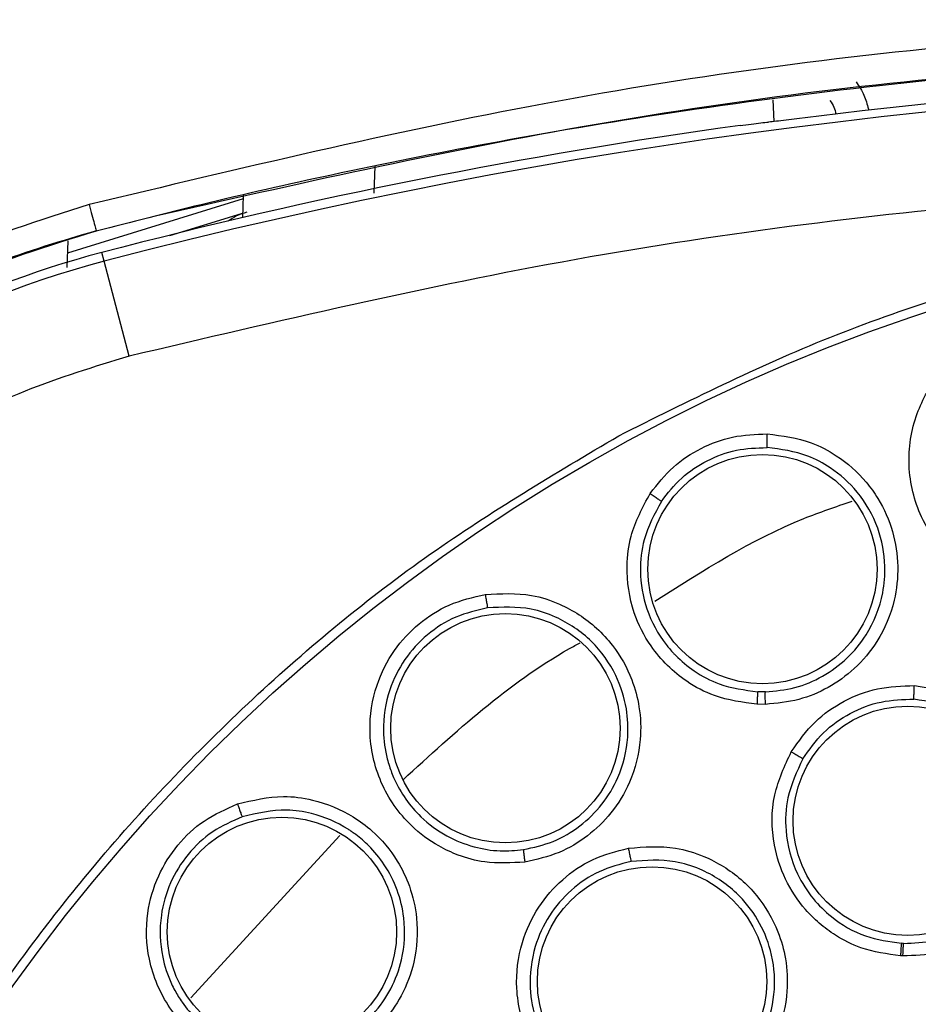
# Model space of a CAD drawing. Units: inches. Extents: x 0.4 to 10.6, y 0.4 to 8.1.
# Drawn here: x 7.3 to 7.3, y 2.8 to 2.8 of the extents above; entities that cross this region are included whole.
import ezdxf

# ---------------------------------------------------------------- set-up
doc = ezdxf.new("R2010")
doc.units = ezdxf.units.IN
doc.header["$MEASUREMENT"] = 0

msp = doc.modelspace()

# ---------------------------------------------------------------- linework, layer by layer
at = {"color": 1, "linetype": 'Continuous', "lineweight": 25}
for p, q in [((7.320616047645764, 2.835189481053297), (7.320652710024405, 2.834139607892608)), ((7.30145349882443, 2.830697571035785), (7.301498566520196, 2.831988140986636)), ((7.292643045652689, 2.792010980942071), (7.29979774252297, 2.799819424340372))]:
    msp.add_line(p, q, dxfattribs=at)
at = {"color": 7, "linetype": 'Continuous', "lineweight": 25}
for p, q in [((7.295154765581545, 2.830601411799053), (7.295116874891033, 2.829516364388459)), ((7.29514862404901, 2.830425541317851), (7.286711005334164, 2.827813776451165)), ((7.295148624049244, 2.830425541324522), (7.286711005334271, 2.827813776454256)), ((7.29163631789623, 2.828654278410466), (7.295078177599523, 2.829719549216323)), ((7.286731394339714, 2.828397641178295), (7.286686861932711, 2.827122399892067)), ((7.288475679341251, 2.827426315755546), (7.288365817663149, 2.827846728679283)), ((7.289669735993988, 2.822856963621288), (7.288475679728789, 2.827426315856884)), ((7.320251405765335, 2.806725383254676), (7.319886058420858, 2.806728755187841)), ((7.320252443844392, 2.80612363288062), (7.319848112385967, 2.80612726956125)), ((7.326893650291621, 2.794632549015158), (7.32678897896472, 2.794637178486333)), ((7.32686133956817, 2.794026130404244), (7.326745478290219, 2.79403123420188))]:
    msp.add_line(p, q, dxfattribs=at)
for centre, radius in [((7.355207691901241, 2.7421384805033), 0.08718405412173663), ((7.320110183572423, 2.812623779035267), 0.005511811023618307), ((7.307756145729588, 2.804974482651331), 0.005511811023616531), ((7.327090659043446, 2.800524100840622), 0.005511811023625413), ((7.297018013379982, 2.795185381577787), 0.005511811023616531), ((7.314803588993368, 2.792803623028653), 0.005511811023609425)]:
    msp.add_circle(centre, radius, dxfattribs=at)
for centre, radius, start, end in [((7.355207691901244, 2.572059740345819), 0.2643350463485479, 82.70857547417627, 97.26714611971356), ((7.355207691901244, 2.572059740345819), 0.263941753681743, 75.35504515619311, 104.644954932876), ((7.355207691901244, 2.572059740345819), 0.2643762840203109, 97.86233384315373, 104.6449549328747), ((7.2994659629288, 2.785369273342669), 0.04390384307543764, 104.6449549328784, 158.1070078776517), ((7.2994659629288, 2.785369273342669), 0.04346931273736619, 104.6449544049068, 169.1624907355059)]:
    msp.add_arc(centre, radius, start, end, dxfattribs=at)
for points, knots in [([(7.355207691869003, 2.839035808046448), (7.347514964785985, 2.838828789634118), (7.332246014344381, 2.838417888032609), (7.30965608291493, 2.835392476153231), (7.295022453678908, 2.831885786043081), (7.287758489347477, 2.830145105623298)], [0, 0, 0, 0, 0.3383424663612379, 0.6715608516209135, 1, 1, 1, 1]), ([(7.355207691896533, 2.837502767128457), (7.353397066573314, 2.837491885101109), (7.349342333439458, 2.837467515776168), (7.342613107696311, 2.837235780080209), (7.334594239387575, 2.836749103640844), (7.325462970468308, 2.835890073715846), (7.316085528510177, 2.834660347519576), (7.307308949312135, 2.833188550553988), (7.299798562969547, 2.831683614635862), (7.293529077148071, 2.83026360102447), (7.289774802147258, 2.829305513089351), (7.288096531280238, 2.82887721972533)], [0, 0, 0, 0, 0.08006156428414979, 0.1792906976878898, 0.2976867672533999, 0.4352490022988673, 0.5847551506018694, 0.7157906889413646, 0.8286770234689311, 0.9234136124015494, 0.9999999999999999, 0.9999999999999999, 0.9999999999999999, 0.9999999999999999]), ([(7.324616456935352, 2.836042412530385), (7.324753046664289, 2.835838543478432), (7.325022348237524, 2.835436593369499), (7.325141217551744, 2.834967796355305), (7.325199796362595, 2.834736773136212)], [0, 0, 0, 0, 0.5071998922824956, 1, 1, 1, 1]), ([(7.323356268616454, 2.835145475501724), (7.323424572252454, 2.835043562812559), (7.323559239890513, 2.834842631472123), (7.323618676080309, 2.834608285136715), (7.323647966141966, 2.834492799628022)], [0, 0, 0, 0, 0.5072015592186079, 1, 1, 1, 1]), ([(7.321770411567385, 2.834271420123749), (7.321593180744296, 2.83424918490969), (7.321238684936767, 2.83420471019572), (7.32074238911092, 2.834147098864832), (7.320521359115632, 2.834125772225958), (7.320406592035496, 2.834114698633573)], [0, 0, 0, 0, 0.3246299609185306, 0.649322494468556, 1, 1, 1, 1]), ([(7.319042772500293, 2.833950782875171), (7.319219973173883, 2.833974670696022), (7.31957441784152, 2.834022452177611), (7.32007082356679, 2.834082096956958), (7.320291892063608, 2.834103561758792), (7.320406592035496, 2.834114698633573)], [0, 0, 0, 0, 0.3247982487787375, 0.6496759013634454, 1, 1, 1, 1]), ([(7.420745647764075, 2.822856963632906), (7.413607831872499, 2.824536748715137), (7.399299575863511, 2.827903996534598), (7.377348669014645, 2.830624466145692), (7.355207943080356, 2.831606419050791), (7.333067097334601, 2.830624455250569), (7.311116168563774, 2.827904131167423), (7.296807671905109, 2.824536793511841), (7.289669735993997, 2.822856963621251)], [0, 0, 0, 0, 0.1659573181617205, 0.3326731637369468, 0.4999999948562384, 0.6673211115269193, 0.8340398267163247, 0.9999999999999999, 0.9999999999999999, 0.9999999999999999, 0.9999999999999999]), ([(7.287758483519131, 2.830145120222983), (7.285366873935457, 2.829387622323364), (7.280521518637046, 2.827852946059096), (7.273838346815403, 2.82406487422143), (7.267830186366967, 2.819410765054025), (7.264582524676868, 2.815609950819677), (7.263005747869524, 2.813764612140464)], [0, 0, 0, 0, 0.2487936623478171, 0.5040512039666276, 0.7592112006004785, 1, 1, 1, 1]), ([(7.287758489347477, 2.830145105623298), (7.287803080018595, 2.829974854481946), (7.287892264164539, 2.82963434149442), (7.288004178323734, 2.829212026211929), (7.288082173407409, 2.828922053379527), (7.28809174542293, 2.828892163963528), (7.288096531280233, 2.828877219725346)], [0, 0, 0, 0, 0.2499921405869542, 0.4999999998389562, 0.7500078591756714, 0.9999999999999999, 0.9999999999999999, 0.9999999999999999, 0.9999999999999999]), ([(7.313200438485651, 2.819032242103299), (7.316541720444356, 2.820700582878809), (7.323283038131441, 2.824066600867422), (7.33419800849396, 2.827444379784605), (7.344633874980095, 2.829320494114504), (7.354347028839449, 2.829902770201288), (7.363125169563731, 2.82954604516672), (7.371805876072692, 2.828321903624973), (7.381143742534293, 2.826032904697674), (7.390952789873617, 2.822402638064061), (7.400907909430934, 2.817175391124028), (7.410150944762607, 2.810701900280157), (7.418579926161263, 2.803014050994065), (7.42605629667799, 2.794131553893949), (7.432329482111686, 2.784270575595303), (7.437237786494821, 2.773663978734187), (7.440672827487624, 2.76257365166907), (7.442587737138735, 2.751327146263823), (7.44304095593636, 2.740051766765149), (7.442060954322439, 2.728850510276071), (7.43981584868851, 2.718635053762963), (7.436696680166968, 2.709540518269834), (7.43303669959441, 2.701574772302019), (7.428593923488064, 2.6939952377987), (7.422856105794645, 2.686136662753102), (7.41563877158245, 2.678368780879284), (7.406899230239704, 2.671008988765635), (7.40042423190464, 2.667154947096909), (7.397214944884707, 2.665244718667237)], [0, 0, 0, 0, 0.04067219903777582, 0.08205958615123936, 0.1240759063951415, 0.1560295241603765, 0.1879860672739967, 0.2197271600860466, 0.2514711587897622, 0.292669192613355, 0.333459390213948, 0.3737575199712961, 0.4154047317815933, 0.4575165439012885, 0.4999999947922193, 0.5424808493973776, 0.5845925981656936, 0.6262424689564429, 0.6665378828108152, 0.7073281668329925, 0.7485288309849816, 0.7802699236771012, 0.8120139222584007, 0.8439675400499924, 0.8759240831870441, 0.9179377200855922, 0.9593264127452698, 1, 1, 1, 1]), ([(7.288096531286235, 2.82887721970289), (7.28573815472065, 2.828140556845492), (7.281023823244357, 2.826667987559178), (7.274539308043177, 2.823011746343648), (7.268709076471236, 2.818525877346217), (7.265545809872122, 2.814832858764416), (7.263995771623629, 2.813023235745038)], [0, 0, 0, 0, 0.2520354707304314, 0.5038121435504094, 0.7568620500877319, 1, 1, 1, 1]), ([(7.332208055664707, 2.811535069049753), (7.331589982411783, 2.811732527534595), (7.330550361125509, 2.812064659758448), (7.329390269875068, 2.812924001769363), (7.328466030214379, 2.81388010075346), (7.32753456479164, 2.815364464015701), (7.326990419519968, 2.817593433599747), (7.327374127213943, 2.820059140699766), (7.328496983273343, 2.822009962439908), (7.329959465775966, 2.823329058813039), (7.331568634590398, 2.824111665199085), (7.333315015867004, 2.824472146045815), (7.334484102334401, 2.824306918537788), (7.33508249680817, 2.824222347181884)], [0, 0, 0, 0, 0.09500754308767373, 0.1598060807249169, 0.2105499161789582, 0.2909088666648573, 0.4157879379061539, 0.5405493078561824, 0.6499329327094491, 0.7416194755052635, 0.8269363301444796, 0.9114177209815448, 1, 1, 1, 1]), ([(7.289669735993997, 2.822856963621251), (7.28798962395292, 2.822346535508103), (7.284578557007902, 2.82131023291518), (7.279735470495774, 2.818855900790834), (7.275176081429718, 2.815731064473605), (7.271075405845658, 2.811933227100145), (7.267558250326557, 2.807589412415397), (7.264743070655446, 2.802832586363869), (7.262615753792404, 2.79783721289387), (7.261808245459327, 2.79436486051263), (7.26141050935636, 2.79265456249133)], [0, 0, 0, 0, 0.1206522854373288, 0.2449557009496858, 0.3718181758545243, 0.4999999999999988, 0.6281818241454735, 0.7550442990503112, 0.8793477145626687, 1, 1, 1, 1]), ([(7.314714472590059, 2.816260821265191), (7.315065730011032, 2.816706281041497), (7.315750003239272, 2.817574066833299), (7.317135691252177, 2.818476684932138), (7.318678649199989, 2.819062584654758), (7.319778555763935, 2.819104984203514), (7.320342301721714, 2.819126715662354)], [0, 0, 0, 0, 0.2571697557619282, 0.500984088803722, 0.7442344540657918, 1, 1, 1, 1]), ([(7.320342301721714, 2.819126715662354), (7.321063657818793, 2.819032066552648), (7.322235111669188, 2.818878360131574), (7.323853329652803, 2.81802362508436), (7.324927811200799, 2.817078158564365), (7.325830168330419, 2.815821420312036), (7.326428328426646, 2.814462431268629), (7.326683092508398, 2.812773118228679), (7.326488082275816, 2.810941351087551), (7.325764852830031, 2.809223421482462), (7.324601205879522, 2.807827603345366), (7.323300808763146, 2.806894005422332), (7.321842515978027, 2.806273885081489), (7.320793547036885, 2.806174763860058), (7.320252443844392, 2.80612363288062)], [0, 0, 0, 0, 0.1080441450618585, 0.1754594301729599, 0.2714155968535256, 0.3199087647473849, 0.4069931160101792, 0.4914555915243968, 0.5734971763195917, 0.6806694654764334, 0.7657234342899781, 0.8428303168702332, 0.9189251330813526, 0.9999999999999999, 0.9999999999999999, 0.9999999999999999, 0.9999999999999999]), ([(7.320332409720297, 2.818468854087866), (7.320330974788434, 2.818488034032675), (7.320328104776676, 2.818526395900977), (7.320329975035849, 2.818704509287298), (7.320334904302992, 2.818913612507545), (7.320339837713798, 2.819055684436418), (7.320342304424706, 2.819126720559362)], [0, 0, 0, 0, 0.2796265938950173, 0.5592820352404215, 0.7796405259216722, 1, 1, 1, 1]), ([(7.397214944884707, 2.665244718667237), (7.394029031257472, 2.663647408519231), (7.387558404498047, 2.660403253467934), (7.377033670930891, 2.657050568345345), (7.366803472604473, 2.65509034187953), (7.357138986617412, 2.654389178878945), (7.348216428152043, 2.654645933198623), (7.339301889917163, 2.655813598744392), (7.330496014646085, 2.657914520498419), (7.321950636658047, 2.660904521316959), (7.313818905987866, 2.664738490730284), (7.306170909662832, 2.669342915107782), (7.298421327584098, 2.675156557567627), (7.290854018148882, 2.682323690044011), (7.283876759719263, 2.690868269065573), (7.278123520326589, 2.700026925157017), (7.273525269222952, 2.709816545522974), (7.270104899499135, 2.720304303545374), (7.268162622859696, 2.730544376719942), (7.267457655183895, 2.740206783570705), (7.267715345683726, 2.749129855212133), (7.268882757718536, 2.7580442485382), (7.270983738448483, 2.766850180121474), (7.273973758507953, 2.775395478827112), (7.277807592779689, 2.78352746856626), (7.282412528022831, 2.791174526732116), (7.288224090658482, 2.798927916433883), (7.295401084996342, 2.806477299209035), (7.303908675508377, 2.813522266105918), (7.310134871429252, 2.817214373853707), (7.313200438485651, 2.819032242103299)], [0, 0, 0, 0, 0.03881419698808516, 0.0788320748967418, 0.1199756739539031, 0.1521380528694977, 0.1843034458569384, 0.2171501812825434, 0.2499999949178908, 0.2828467304308965, 0.3156965441548577, 0.3478589233116043, 0.3800243165431857, 0.4211652453471827, 0.4611837684607194, 0.4999999949395093, 0.5388135167532941, 0.5788320748958162, 0.6199756739528393, 0.6521380528684548, 0.6843034458558845, 0.7171501812804199, 0.7499999949168191, 0.7828467304293756, 0.8156965441538141, 0.8478589233117371, 0.880024316542136, 0.9211652453460581, 0.9611844487649068, 1, 1, 1, 1]), ([(7.315251858378049, 2.815881673841123), (7.315559795799124, 2.81627348540272), (7.316175282730447, 2.817056614958275), (7.317433818985866, 2.817883194799312), (7.318841765345859, 2.818413440807552), (7.319835575448147, 2.818450384860721), (7.320332407196226, 2.818468854162326)], [0, 0, 0, 0, 0.2503522058375389, 0.5003890413295804, 0.750231371784216, 1, 1, 1, 1]), ([(7.320251405765335, 2.806725383254676), (7.320729529631405, 2.806769874767868), (7.321687955038696, 2.806859060436433), (7.323033350488524, 2.80743133878613), (7.324209298303936, 2.808294097165501), (7.325293229642525, 2.809613156100507), (7.325912602127088, 2.811174937706713), (7.326057820657413, 2.812952111176189), (7.325735458795002, 2.814668774914016), (7.324794509076, 2.816326936904642), (7.323544907909425, 2.817444701741868), (7.322072874172296, 2.818237332617537), (7.32099848920559, 2.818380250323744), (7.320332409720297, 2.818468854087887)], [0, 0, 0, 0, 0.07936255581710079, 0.1590865783546594, 0.2391636439932739, 0.3195848498263866, 0.439908335103908, 0.5112559564989618, 0.6141064198337401, 0.7254393263841821, 0.8217725269984401, 0.8895054685604763, 1, 1, 1, 1]), ([(7.319848112385967, 2.80612726956125), (7.319150789234507, 2.806219777866734), (7.317953390036432, 2.80637862727618), (7.316527952250344, 2.807144420024634), (7.315510811316862, 2.807971711228826), (7.314603424736505, 2.809053177697054), (7.313796628995207, 2.810650146092834), (7.313520957742186, 2.812501309526945), (7.313766252003171, 2.814500870065555), (7.314355473228332, 2.815594498084617), (7.314714472590059, 2.816260821265191)], [0, 0, 0, 0, 0.151861422924285, 0.2607668276141964, 0.3472948458871367, 0.4366807534033478, 0.5666491799593686, 0.7322706276658909, 0.8368784597712434, 1, 1, 1, 1]), ([(7.315251858378049, 2.815881673841123), (7.314928038463487, 2.815280135641159), (7.314364790270191, 2.814233827835214), (7.314175713605715, 2.812416322666205), (7.314468825795704, 2.810648899165717), (7.315172110641994, 2.809347583154002), (7.315743233031023, 2.808677937225637), (7.316171457204874, 2.808231626985455), (7.316861893059156, 2.807662009045387), (7.31817418980613, 2.806956361865966), (7.319256024911357, 2.806812523238436), (7.319886058648383, 2.806728755215385)], [0, 0, 0, 0, 0.1630688744184655, 0.2836399022056024, 0.4333965958641375, 0.5898246329560144, 0.6330207972710105, 0.6457689638734789, 0.7391365254259465, 0.8480796297460395, 1, 1, 1, 1]), ([(7.314714472590061, 2.816260821265189), (7.314781400722245, 2.816215576958799), (7.314915260618656, 2.816125085890712), (7.31508851521458, 2.816004521512759), (7.315215382365279, 2.815913337851126), (7.315239699927091, 2.815892228320183), (7.315251858378092, 2.815881673841094)], [0, 0, 0, 0, 0.2499932166877022, 0.4999999999513203, 0.7500067832373996, 1, 1, 1, 1]), ([(7.308692230550061, 2.798540445222509), (7.308044564174188, 2.798501295964041), (7.30695516619816, 2.798435445513056), (7.305562983981607, 2.798817684560092), (7.304355773306238, 2.799375346212768), (7.302950993544865, 2.800422989364578), (7.301638396041144, 2.802304874348745), (7.301105476664214, 2.804742688950734), (7.301447790662849, 2.806967398441244), (7.302335002410579, 2.808725728792842), (7.303552797607489, 2.810036786337941), (7.305051028948069, 2.811003790398824), (7.306200856672964, 2.811272043079357), (7.306789393599508, 2.81140934765527)], [0, 0, 0, 0, 0.09500754321524559, 0.1598060809415872, 0.2105497946674305, 0.2909088663952804, 0.4157879376078275, 0.540549307589738, 0.649932932510278, 0.7416194753528601, 0.8269363300372017, 0.9114177209237775, 0.9999999999999999, 0.9999999999999999, 0.9999999999999999, 0.9999999999999999]), ([(7.306789393599508, 2.81140934765527), (7.307539792542232, 2.811447690139732), (7.308764875811381, 2.811510287157849), (7.310610325462159, 2.810904784442407), (7.311936880309718, 2.810050138996211), (7.313100591961949, 2.808785520849466), (7.313825175501696, 2.80749667660837), (7.314241970215237, 2.8059409100267), (7.314307705643771, 2.804246401178911), (7.313857828363876, 2.802462788115766), (7.312910805225853, 2.800896480186427), (7.311736093607712, 2.799757846979265), (7.31032725854951, 2.798907343795628), (7.30925200185171, 2.798666057317175), (7.308692230550061, 2.798540445222509)], [0, 0, 0, 0, 0.1093242612087832, 0.1784801599434413, 0.2821542835613035, 0.3375744252517325, 0.4303613536691213, 0.4963225314829418, 0.5730660073500149, 0.6774985950554123, 0.7617418122966331, 0.8389317864881711, 0.9161489868268599, 1, 1, 1, 1]), ([(7.30678940191384, 2.811409351333062), (7.306801510889744, 2.811329451848741), (7.306825729499763, 2.811169648536998), (7.306860100025221, 2.810961291924075), (7.306887812632725, 2.810807457413369), (7.306896309842941, 2.810776397617246), (7.30690055833258, 2.810760868141252)], [0, 0, 0, 0, 0.2499932055404094, 0.4999999999739934, 0.7500067944314971, 1, 1, 1, 1]), ([(7.306900549853273, 2.810760866862094), (7.306379363076845, 2.810639896645901), (7.305334727864736, 2.810397431270401), (7.3039618310138, 2.809513035906468), (7.302863405831696, 2.808312737525741), (7.302074969662806, 2.806729850925487), (7.301817549965764, 2.805055571220785), (7.301986237992891, 2.803816744316032), (7.302205058992231, 2.8030567172357), (7.302592691163071, 2.802046847641984), (7.303468454809084, 2.800803549039457), (7.30487621732468, 2.799768719924511), (7.306196032366309, 2.799243491273865), (7.307455349994874, 2.799034965743008), (7.308247514291271, 2.799105547051353), (7.308619047130912, 2.799138650378572)], [0, 0, 0, 0, 0.08680055534729245, 0.1739777765813472, 0.2615805792419923, 0.3496580406414767, 0.4589383093747073, 0.5325503806018523, 0.5521012633873849, 0.5881335929365265, 0.7091172467427719, 0.7937991057134173, 0.8705339238466968, 0.9392791380157414, 1, 1, 1, 1]), ([(7.308619048097123, 2.799138650540861), (7.309104986039014, 2.799246267260153), (7.310077176777996, 2.799461570427154), (7.311374335870463, 2.800235638177284), (7.312445298385334, 2.801286096941373), (7.313304363849156, 2.802725171694119), (7.313696710032997, 2.804327040458738), (7.313617247633607, 2.806020328822872), (7.313102143446723, 2.807650020440437), (7.311956566618565, 2.809249290283517), (7.310455726317922, 2.810261591272396), (7.308727326674642, 2.810848020441526), (7.307605722212579, 2.810794510422414), (7.306900558332583, 2.810760868141225)], [0, 0, 0, 0, 0.08061719998940546, 0.1612866345180032, 0.2419991380286695, 0.3227454830060862, 0.4312959719351211, 0.5050343073182383, 0.5968283695676269, 0.706138496821189, 0.8191882895803935, 0.886321879431947, 0.9999999999999999, 0.9999999999999999, 0.9999999999999999, 0.9999999999999999]), ([(7.321496516998093, 2.803846372248024), (7.32185237127028, 2.804348171572808), (7.322541413182917, 2.805319807417964), (7.324005050403078, 2.806327686149623), (7.325643413086778, 2.80697029113125), (7.326812789523622, 2.80700490092683), (7.327411232117777, 2.80702261291007)], [0, 0, 0, 0, 0.2605105606250894, 0.5044275395416348, 0.7463847744116671, 1, 1, 1, 1]), ([(7.327411232117777, 2.80702261291007), (7.328158255923022, 2.806911435758624), (7.329373162387592, 2.806730625135114), (7.331043395455341, 2.805781571530116), (7.332122270210643, 2.804743217355703), (7.333036679611735, 2.803309381947005), (7.333533984555033, 2.801876795368939), (7.333642208526565, 2.800180160296586), (7.333359217607399, 2.798486374977014), (7.332564683026965, 2.796843967264224), (7.331345954780059, 2.79551806581402), (7.330001806420448, 2.794646322368405), (7.328494573779876, 2.794089894286621), (7.327419901825689, 2.794047937501985), (7.32686133956817, 2.794026130404244)], [0, 0, 0, 0, 0.1105417464142982, 0.179777245893283, 0.2807321907626039, 0.3286170909069504, 0.4308309672647718, 0.5008462625661806, 0.5784821596539026, 0.6825461145136418, 0.7657880563316489, 0.8417975353092955, 0.9177740467886517, 1, 1, 1, 1]), ([(7.32739023486691, 2.806369957449598), (7.327389435951255, 2.806388978788132), (7.327387838039932, 2.806427023370218), (7.327392853371316, 2.80660345996563), (7.32740098335125, 2.806810801998649), (7.327407815875557, 2.806952009205076), (7.32741123214502, 2.807022612959362)], [0, 0, 0, 0, 0.2796306011850277, 0.5592892078749475, 0.7796441324353457, 1, 1, 1, 1]), ([(7.319886058669431, 2.806728755768968), (7.319883675729749, 2.806714273210734), (7.319878909758204, 2.806685307534008), (7.319868820469446, 2.806544878576323), (7.319857974925384, 2.806353505409465), (7.319851399856604, 2.80620268053476), (7.319848112386024, 2.806127269561146)], [0, 0, 0, 0, 0.2499951839300242, 0.5000000389403555, 0.750004871918363, 0.9999999999999999, 0.9999999999999999, 0.9999999999999999, 0.9999999999999999]), ([(7.320252443844391, 2.806123632880622), (7.320250868661913, 2.806207998557993), (7.320247718182399, 2.80637673604846), (7.320246729306834, 2.806567793562539), (7.320247984857222, 2.806689416744433), (7.320250265461597, 2.806713394407041), (7.320251405765336, 2.806725383254638)], [0, 0, 0, 0, 0.2796709452697833, 0.5593622303679513, 0.7796808157821008, 1, 1, 1, 1]), ([(7.322050256812495, 2.803502454368232), (7.322359287951772, 2.80394042705556), (7.322975976845202, 2.804814426007678), (7.324301369470338, 2.805739356076782), (7.325800424995887, 2.806324866942996), (7.326860942692795, 2.806354945559983), (7.327390234841751, 2.80636995745075)], [0, 0, 0, 0, 0.2515718464194503, 0.5020256662449217, 0.7514667543915172, 1, 1, 1, 1]), ([(7.32689365029195, 2.79463254901513), (7.327379742192525, 2.794650316110589), (7.328352493593935, 2.794685871047806), (7.329739462380245, 2.795191323401043), (7.33096525343191, 2.795997986492396), (7.332122533899382, 2.797271380900403), (7.332811361882138, 2.798793596851756), (7.332983722244192, 2.800101474057646), (7.332969080655913, 2.801033641802348), (7.332778229060829, 2.802309401367271), (7.332025228179026, 2.803934072949929), (7.330713084168079, 2.80521892714086), (7.329190016322917, 2.806099470200897), (7.328076774131886, 2.806266778190702), (7.327390234866916, 2.806369957449689)], [0, 0, 0, 0, 0.07928712162295318, 0.1586668253092721, 0.2381299793409462, 0.3176673634761579, 0.437811814678113, 0.5048307581984844, 0.5324753935164557, 0.5904981241764256, 0.7154146422068867, 0.817548549301786, 0.8874817305125707, 1, 1, 1, 1]), ([(7.326745478290219, 2.79403123420188), (7.326096813729039, 2.794121399065724), (7.3249977292315, 2.794274172640856), (7.323710116534401, 2.794930621281265), (7.322834180099093, 2.795576150902374), (7.321968535021235, 2.796439381326231), (7.32115404293269, 2.797679958734631), (7.320550278129658, 2.79955893745218), (7.320521365822324, 2.801752055203467), (7.32118059662258, 2.803167874961038), (7.321496516998093, 2.803846372248024)], [0, 0, 0, 0, 0.1464087148383252, 0.2480720520493947, 0.321615450285121, 0.3911568720603435, 0.5228049134769254, 0.6514172475334652, 0.8329501685693835, 1, 1, 1, 1]), ([(7.322050256812495, 2.803502454368232), (7.321763971610601, 2.802889770498984), (7.321253757521338, 2.801797852578369), (7.321167686125227, 2.799852998683952), (7.32161092225084, 2.798162852713852), (7.322475866004559, 2.796801358278239), (7.323551810647843, 2.795738711855502), (7.32498970941608, 2.794891571162249), (7.326203491174916, 2.794719958653129), (7.326788979281404, 2.794637178464448)], [0, 0, 0, 0, 0.1670646563386103, 0.2977406478508783, 0.4773291880595062, 0.5944285565221756, 0.6962822940045461, 0.8534966411419357, 1, 1, 1, 1]), ([(7.321496516998091, 2.803846372248024), (7.321573737496209, 2.803800330678675), (7.321728186171028, 2.803708242961736), (7.321906435262364, 2.803598434228265), (7.322019162385011, 2.803526437220631), (7.322039891988754, 2.803510448663619), (7.32205025681258, 2.803502454368181)], [0, 0, 0, 0, 0.2796315630830952, 0.5592909319283785, 0.7796449992444265, 1, 1, 1, 1]), ([(7.294885318700294, 2.801333040539049), (7.295615895262507, 2.801508615613802), (7.296808616989996, 2.801795255258837), (7.298733905187835, 2.801539162860171), (7.30019491361177, 2.800942823187268), (7.301571183836417, 2.799913569018275), (7.302520254469324, 2.798779811674154), (7.303215823816311, 2.797327120806128), (7.303591805156163, 2.795673543046606), (7.303477325931215, 2.793837634652628), (7.302834235987895, 2.792123981048855), (7.301888749371039, 2.790788882543768), (7.300660181957441, 2.789693988031771), (7.299647569822487, 2.789259232014308), (7.299120410852582, 2.789032900997313)], [0, 0, 0, 0, 0.1093242612811408, 0.1784801600764207, 0.2821542839091984, 0.3375744261337798, 0.4303613541575768, 0.4963225317550555, 0.5730660075415998, 0.6774985952435244, 0.76174181249081, 0.8389317865029888, 0.916148986783209, 1, 1, 1, 1]), ([(7.299120410852582, 2.789032900997313), (7.298490965885674, 2.788875409945554), (7.297432216970313, 2.788610504371606), (7.295993503745199, 2.788730422199745), (7.294704378050255, 2.789056764047429), (7.29313101322383, 2.789828441216698), (7.291494969248282, 2.791437094877421), (7.290523176573483, 2.793735477370825), (7.290450872730645, 2.795985206987591), (7.290999885657876, 2.797876623154238), (7.291956039385767, 2.799389126733385), (7.293251073960688, 2.800614964999007), (7.294332032382875, 2.801089930457951), (7.294885318700294, 2.801333040539049)], [0, 0, 0, 0, 0.09500754328044632, 0.1598060810513716, 0.2105496935915772, 0.2909088659565971, 0.4157879372447021, 0.5405493072989541, 0.6499329322839953, 0.7416194751857218, 0.8269363299219902, 0.9114177208565813, 0.9999999999999999, 0.9999999999999999, 0.9999999999999999, 0.9999999999999999]), ([(7.294885326197305, 2.801333045682039), (7.294911910486568, 2.801256731656728), (7.29496508051013, 2.801104099457921), (7.295037151239222, 2.800905606079745), (7.295092659004089, 2.800759483072212), (7.295106718755808, 2.800730513486347), (7.295113748440611, 2.800716029087079)], [0, 0, 0, 0, 0.2499932055683794, 0.4999999999625415, 0.7500067944097106, 1, 1, 1, 1]), ([(7.295113740340615, 2.800716026271646), (7.294623655967025, 2.800501347978347), (7.293641360535426, 2.800071059811381), (7.292454347083042, 2.798949453806186), (7.291595178943211, 2.797567757693354), (7.291111022058215, 2.795866947995706), (7.29116563350866, 2.794173875352199), (7.291559083139627, 2.792987138198705), (7.291913832884296, 2.792280260306224), (7.292480427916566, 2.791358812877609), (7.293569735550006, 2.790297604916256), (7.295143677608252, 2.789539071403214), (7.296537530795944, 2.789265301142566), (7.297813722619989, 2.78929172515816), (7.298579429539423, 2.789506664494337), (7.298938553611162, 2.789607473155753)], [0, 0, 0, 0, 0.08680055741163516, 0.1739777793381543, 0.2615805813219823, 0.349658040677372, 0.4589383094148773, 0.5325503806503398, 0.5521012591026668, 0.5881335872094855, 0.7091172467119985, 0.7937991048436712, 0.8705339227000741, 0.9392791371581554, 1, 1, 1, 1]), ([(7.298938554531112, 2.789607473492826), (7.299396443986226, 2.789802548834509), (7.300312519557605, 2.790192825904876), (7.301445357174331, 2.791192064225493), (7.302305064349477, 2.792421432834677), (7.302886941573598, 2.793998906151326), (7.302976595869589, 2.795655337647007), (7.302604286704055, 2.797206825861309), (7.302007827051137, 2.798387026708772), (7.301290542539768, 2.799261760947864), (7.30073226369026, 2.799744704142313), (7.300446112390881, 2.799952116122254), (7.300373467139974, 2.800002426195676), (7.300355239588791, 2.800014905063884), (7.300350787190507, 2.800017944464064), (7.300349755329639, 2.800018648399693), (7.300300253759541, 2.8000524147055), (7.299717394428694, 2.800437402065535), (7.298686924796578, 2.800872631051045), (7.296928274731004, 2.801139934860374), (7.295823900622391, 2.80088193332963), (7.295113748440605, 2.800716029087097)], [0, 0, 0, 0, 0.08056831501342841, 0.1611888292831, 0.2418523828084224, 0.3225497536734002, 0.431905900823936, 0.5061775747140197, 0.5803009309755843, 0.645354908129899, 0.6892257247093084, 0.7001971312054149, 0.7029398336528576, 0.7036254939962449, 0.7037969080349321, 0.7038183347596985, 0.7038290481195583, 0.7135616937238269, 0.8176493248974361, 0.8827419723403312, 0.9999999999999999, 0.9999999999999999, 0.9999999999999999, 0.9999999999999999]), ([(7.313670060268485, 2.79921053348456), (7.31442971329197, 2.799268189839144), (7.315666925733283, 2.799362092130067), (7.317534379565505, 2.798791157731296), (7.318862364096314, 2.797973570934411), (7.320072197553191, 2.796724551689926), (7.320837658602503, 2.795423486501188), (7.321279716917648, 2.793831759984629), (7.321361259840713, 2.792147314331384), (7.320937665144672, 2.790378108855204), (7.320027385671817, 2.788817235505457), (7.31889100472767, 2.787672467977317), (7.317518879197931, 2.78680159424667), (7.316462979780953, 2.78653558804931), (7.315911865170061, 2.786396749160307)], [0, 0, 0, 0, 0.1108555694262754, 0.1805454404088064, 0.2836819872042126, 0.3364937817277701, 0.4355800779446379, 0.5017965475902172, 0.5780887073574039, 0.6814238634988726, 0.7644895162081505, 0.8407612354533661, 0.9168871500912438, 1, 1, 1, 1]), ([(7.315911865170061, 2.786396749160307), (7.315271364585895, 2.78634024972893), (7.314192270290382, 2.786245061347211), (7.3128317117746, 2.786575439237811), (7.311478848262274, 2.78713829927066), (7.310037007049909, 2.788200255309349), (7.308729834635184, 2.790104387470399), (7.308166519262433, 2.792384622736215), (7.308436645827594, 2.794598525627673), (7.309270611043642, 2.796388250707706), (7.310455661730061, 2.79774258045805), (7.311934595154231, 2.798757072423491), (7.313082944821543, 2.799057125622106), (7.313670060268485, 2.79921053348456)], [0, 0, 0, 0, 0.09414669738917268, 0.1586152559506943, 0.2040875717739969, 0.3101755743679813, 0.4174029734585037, 0.5390314026658473, 0.6481536183178306, 0.7402108212173908, 0.8260632819288346, 0.9110715691596871, 1, 1, 1, 1]), ([(7.308619046281714, 2.799138656121724), (7.308619557057177, 2.79912116213549), (7.308620578645287, 2.799086172889532), (7.308639323211859, 2.798926807375568), (7.308664110185244, 2.798737847317375), (7.308682856305825, 2.798606244303885), (7.308692229378092, 2.798540442713063)], [0, 0, 0, 0, 0.2796703956112523, 0.5593611500679322, 0.7796802935226612, 1, 1, 1, 1]), ([(7.31367006967195, 2.799210538106764), (7.313684164320349, 2.799131426831913), (7.313712354361304, 2.798973200105346), (7.313751302308598, 2.798767433064986), (7.313781955945859, 2.798615612656924), (7.313790537626167, 2.798584919748474), (7.313794828353053, 2.798569573699362)], [0, 0, 0, 0, 0.2499934004824275, 0.4999999999582245, 0.7500065994444971, 1, 1, 1, 1]), ([(7.31379481849097, 2.798569571947377), (7.313274476578626, 2.798434233803716), (7.312231319211167, 2.798162914161171), (7.310876678115644, 2.797235386931093), (7.309808246277703, 2.795996468259185), (7.309067292202281, 2.794385234425138), (7.308850690890965, 2.792605942893078), (7.309158902528259, 2.791010287794798), (7.309748180097039, 2.789726349304554), (7.310701304442216, 2.78846823550804), (7.312152299474436, 2.787439336506969), (7.313997460467999, 2.786852727140586), (7.315195769472918, 2.786947725734399), (7.315819438723676, 2.786997168492138)], [0, 0, 0, 0, 0.0872500502021183, 0.1749148598653544, 0.2630324909810922, 0.351641193711212, 0.4607177007476652, 0.5499514363021625, 0.6137263727129509, 0.6902088672129182, 0.805367386755887, 0.898701941171528, 0.9999999999999999, 0.9999999999999999, 0.9999999999999999, 0.9999999999999999]), ([(7.315819440756131, 2.786997168895059), (7.316296704559695, 2.787115928258575), (7.317251234726334, 2.787353447622498), (7.318514531862888, 2.788145751638999), (7.319551373864974, 2.789202051934324), (7.320375737581987, 2.790633954803798), (7.320786438887942, 2.792392031914539), (7.320601805947398, 2.794228775289247), (7.319936688001688, 2.795815726871606), (7.318816780837285, 2.79722765050149), (7.31739626086981, 2.798148139636407), (7.315637300575372, 2.798703159801767), (7.314508028545216, 2.798621283371221), (7.313794828353035, 2.798569573699467)], [0, 0, 0, 0, 0.07970670546917538, 0.1594138383959851, 0.239112018629657, 0.3187918756840991, 0.4257422186468013, 0.5276340921277549, 0.614535165980511, 0.702962639158412, 0.8176764206107014, 0.8848521805312326, 1, 1, 1, 1]), ([(7.326788979279351, 2.794637178424402), (7.326786386717014, 2.794619757238245), (7.326781201396678, 2.794584913551158), (7.32676898645986, 2.794423400026609), (7.326756593445254, 2.794231592711718), (7.326749183541971, 2.794098020075416), (7.326745478585021, 2.794031233661567)], [0, 0, 0, 0, 0.279666541484749, 0.5593541893632903, 0.7796767789789678, 1, 1, 1, 1]), ([(7.326861339568171, 2.794026130404244), (7.326864569538861, 2.794111079727369), (7.326871029723658, 2.7942809847756), (7.326880704460032, 2.794473801374688), (7.326888571150339, 2.794596485998317), (7.326891957243133, 2.794620527998057), (7.32689365029195, 2.79463254901511)], [0, 0, 0, 0, 0.2796667092493027, 0.5593544948382023, 0.7796769324926585, 1, 1, 1, 1])]:
    msp.add_open_spline(points, degree=3, knots=knots, dxfattribs=at)
at = {"color": 1, "linetype": 'Continuous', "lineweight": 25}
for points, knots in [([(7.354852692561857, 2.837499132012698), (7.347576692467463, 2.83731563210721), (7.33301099955549, 2.836948286967293), (7.311589070659385, 2.834262263118271), (7.297671760542356, 2.83111240641054), (7.290866345274494, 2.829572160288973)], [0, 0, 0, 0, 0.3377706528682587, 0.6761769571920971, 1, 1, 1, 1]), ([(7.295334781971225, 2.829777816050302), (7.295164721996541, 2.82972837951776), (7.294832590287766, 2.829631828638813), (7.294561020187386, 2.829438205499669), (7.294428500961027, 2.829343722386216)], [0, 0, 0, 0, 0.5120257120592555, 1, 1, 1, 1]), ([(7.288093450045926, 2.828889010831241), (7.286447400834969, 2.828400380383534), (7.28329007922157, 2.827463128044271), (7.278978347527488, 2.825496093888607), (7.27525087607741, 2.823341850655566), (7.271585767259901, 2.82080956754257), (7.269398064270842, 2.818737040048912), (7.268151133598654, 2.817555756248635)], [0, 0, 0, 0, 0.221805974675622, 0.4254507053388983, 0.6109302218497341, 0.7782409027080134, 0.9999999999999999, 0.9999999999999999, 0.9999999999999999, 0.9999999999999999]), ([(7.314933046206347, 2.811076356478276), (7.317253225442056, 2.812557212536797), (7.320269860179438, 2.814482581817948), (7.323641287922285, 2.815626454313044), (7.324419655077877, 2.815890542067039)], [0, 0, 0, 0, 0.7691283293127443, 1, 1, 1, 1]), ([(7.302837644299701, 2.80249356339762), (7.305359355061262, 2.804810564528707), (7.308027871819986, 2.807262454111977), (7.311176989381376, 2.808992383640972), (7.311350235190035, 2.809087554124237)], [0, 0, 0, 0, 0.9449859189813691, 1, 1, 1, 1])]:
    msp.add_open_spline(points, degree=3, knots=knots, dxfattribs=at)

doc.saveas('drawing.dxf')
